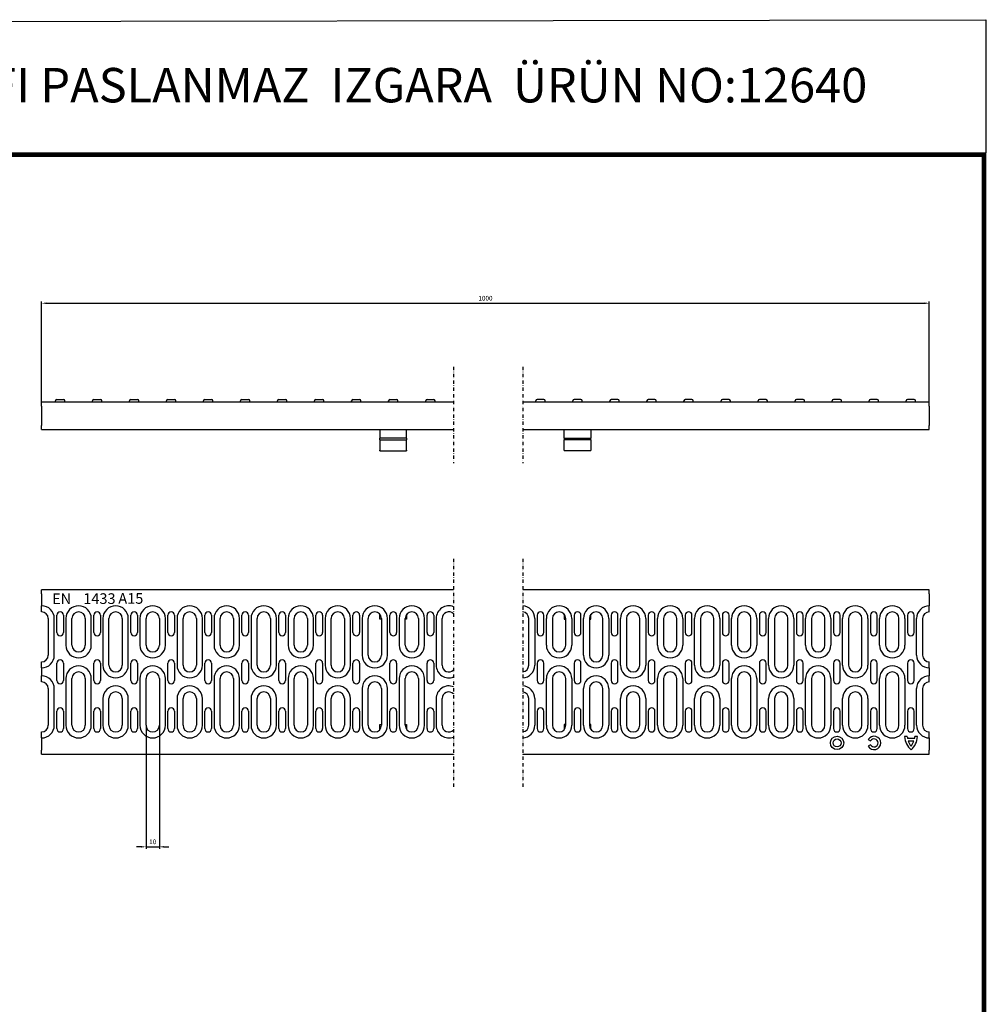
# Model space of a CAD drawing. Units: millimetres. Extents: x 2093 to 41810, y 8305 to 18105.
# Drawn here: x 22859 to 23584, y 17214 to 17951 of the extents above; entities that cross this region are included whole.
import ezdxf

# ---------------------------------------------------------------- set-up
doc = ezdxf.new("R2010")
doc.units = ezdxf.units.MM
doc.linetypes.add('AUSGEZOGEN', pattern=[0])
doc.linetypes.add('STRICHPUNKT', pattern=[1, 0.5, -0.25, 0, -0.25])
for name, color, linetype in [('AM_BOR', 7, 'Continuous'), ('BEMASS', 3, 'Continuous'), ('DUENN', 4, 'Continuous'), ('DUENN-18', 94, 'Continuous'), ('KOPF', 12, 'AUSGEZOGEN'), ('MITTE', 1, 'STRICHPUNKT'), ('SICHTBAR', 7, 'Continuous')]:
    doc.layers.add(name, color=color, linetype=linetype)
doc.styles.add('BEMSTIL', font='isocp3.shx', dxfattribs={"width": 0.8})
doc.styles.add('Logo', font='sanssb__.ttf', dxfattribs={"height": 5})
doc.styles.add('SLDTEXTSTYLE1', font='arial.ttf')
doc.dimstyles.new('BEMASS', dxfattribs={"dimtxt": 3.5, "dimasz": 3.5, "dimexe": 1.4, "dimexo": 0, "dimgap": 2, "dimtad": 1, "dimtxsty": 'BEMSTIL', "dimcen": 3, "dimclrd": 3, "dimclre": 3, "dimclrt": 3, "dimadec": 0, "dimazin": 0, "dimtfac": 0.875, "dimtmove": 2, "dimatfit": 3, "dimfxl": 1, "dimtolj": 1, "dimlwd": 25, "dimlwe": 25, "dimarcsym": 0})

# ---------------------------------------------------------------- blocks, each defined once
blk = doc.blocks.new('RA_A4_AM')
at = {"layer": 'KOPF', "const_width": 0.7}
blk.add_lwpolyline([(207.3, 3), (13, 3), (13, 44), (13, 296), (207.3, 296), (207.3, 44), (207.3, 3)], dxfattribs=at)
blk = doc.blocks.new('*D672')
at = {"layer": 'BEMASS', "color": 3, "lineweight": 25, "transparency": 16777216}
for p, q in [((22953.75, 17422.92), (22953.75, 17330.49)), ((22963.75, 17422.92), (22963.75, 17330.49)), ((22950.25, 17331.89), (22946.75, 17331.89)), ((22953.75, 17331.89), (22963.75, 17331.89)), ((22967.25, 17331.89), (22970.75, 17331.89))]:
    blk.add_line(p, q, dxfattribs=at)
at = {"layer": 'BEMASS', "color": 3, "transparency": 16777216}
for points in [[(22950.25, 17332.47), (22950.25, 17331.3), (22953.75, 17331.89)], [(22967.25, 17332.47), (22967.25, 17331.3), (22963.75, 17331.89)]]:
    blk.add_solid(points, dxfattribs=at)
at = {"layer": 'DEFPOINTS', "color": 0, "transparency": 16777216}
for p in [(22953.75, 17422.92), (22963.75, 17422.92), (22963.75, 17331.89)]:
    blk.add_point(p, dxfattribs=at)
at = {"layer": 'BEMASS', "color": 3, "transparency": 16777216, "insert": (22958.75, 17335.64), "char_height": 3.5, "attachment_point": 5, "style": 'BEMSTIL'}
blk.add_mtext('\\A1;10', dxfattribs=at)
blk = doc.blocks.new('*D669')
at = {"layer": 'DEFPOINTS', "color": 0, "transparency": 16777216}
for p in [(23540.87, 17739.08), (22875.5, 17664.9), (23540.87, 17664.9)]:
    blk.add_point(p, dxfattribs=at)
at = {"layer": 'SICHTBAR', "color": 3, "lineweight": 25, "transparency": 16777216}
for p, q in [((22875.5, 17664.9), (22875.5, 17740.48)), ((22879, 17739.08), (23537.37, 17739.08)), ((23540.87, 17664.9), (23540.87, 17740.48))]:
    blk.add_line(p, q, dxfattribs=at)
at = {"layer": 'SICHTBAR', "color": 3, "transparency": 16777216}
for points in [[(22879, 17739.66), (22879, 17738.5), (22875.5, 17739.08)], [(23537.37, 17739.66), (23537.37, 17738.5), (23540.87, 17739.08)]]:
    blk.add_solid(points, dxfattribs=at)
at = {"layer": 'SICHTBAR', "color": 3, "transparency": 16777216, "insert": (23208.18, 17742.83), "char_height": 3.5, "attachment_point": 5, "style": 'BEMSTIL'}
blk.add_mtext('\\A1;1000', dxfattribs=at)

msp = doc.modelspace()

# ---------------------------------------------------------------- linework, layer by layer
at = {"layer": 'AM_BOR'}
msp.add_lwpolyline([(22610.348, 17949.946), (23583.296, 17951.461), (23583.296, 17851.805), (22610.348, 17850.29)], close=True, dxfattribs=at)
at = {"layer": 'BEMASS'}
msp.add_line((22953.749, 17331.887), (22963.749, 17331.887), dxfattribs=at)
at = {"layer": 'DUENN'}
for p, q in [((23149.124, 17638.041), (23129.124, 17638.041)), ((23129.124, 17636.632), (23149.124, 17636.632)), ((23267.242, 17638.041), (23287.242, 17638.041)), ((23287.242, 17636.632), (23267.242, 17636.632)), ((22884.999, 17475.416), (22884.999, 17502.916)), ((22893.749, 17502.916), (22893.749, 17482.916)), ((22912.749, 17482.916), (22912.749, 17502.916)), ((22921.499, 17502.916), (22921.499, 17467.916)), ((22940.499, 17467.916), (22940.499, 17502.916)), ((22949.249, 17502.916), (22949.249, 17482.916)), ((22968.249, 17482.916), (22968.249, 17502.916)), ((22976.999, 17502.916), (22976.999, 17467.916)), ((22995.999, 17467.916), (22995.999, 17502.916)), ((23004.749, 17502.916), (23004.749, 17482.916)), ((23023.749, 17482.916), (23023.749, 17502.916)), ((23032.499, 17502.916), (23032.499, 17467.916)), ((23051.499, 17467.916), (23051.499, 17502.916)), ((23060.249, 17502.916), (23060.249, 17482.916)), ((23079.249, 17482.916), (23079.249, 17502.916)), ((23087.999, 17502.916), (23087.999, 17467.916)), ((23106.999, 17467.916), (23106.999, 17502.916)), ((23115.749, 17502.916), (23115.749, 17475.416)), ((23134.749, 17475.416), (23134.749, 17502.916)), ((23143.499, 17502.916), (23143.499, 17482.916)), ((23162.499, 17482.916), (23162.499, 17502.916)), ((23171.249, 17502.916), (23171.249, 17467.916)), ((23245.117, 17502.916), (23245.117, 17467.916)), ((23253.867, 17482.916), (23253.867, 17502.916)), ((23272.867, 17502.916), (23272.867, 17482.916)), ((23281.617, 17475.416), (23281.617, 17502.916)), ((23300.617, 17502.916), (23300.617, 17475.416)), ((23309.367, 17467.916), (23309.367, 17502.916)), ((23328.367, 17502.916), (23328.367, 17467.916)), ((23337.117, 17482.916), (23337.117, 17502.916)), ((23356.117, 17502.916), (23356.117, 17482.916)), ((23364.867, 17467.916), (23364.867, 17502.916)), ((23383.867, 17502.916), (23383.867, 17467.916)), ((23392.617, 17482.916), (23392.617, 17502.916)), ((23411.617, 17502.916), (23411.617, 17482.916)), ((23420.367, 17467.916), (23420.367, 17502.916)), ((23439.367, 17502.916), (23439.367, 17467.916)), ((23448.117, 17482.916), (23448.117, 17502.916)), ((23467.117, 17502.916), (23467.117, 17482.916)), ((23475.867, 17467.916), (23475.867, 17502.916)), ((23494.867, 17502.916), (23494.867, 17467.916)), ((23503.617, 17482.916), (23503.617, 17502.916)), ((23522.617, 17502.916), (23522.617, 17482.916)), ((23531.367, 17475.416), (23531.367, 17502.916)), ((22893.749, 17457.916), (22893.749, 17422.916)), ((22912.749, 17422.916), (22912.749, 17457.916)), ((22949.249, 17457.916), (22949.249, 17422.916)), ((22968.249, 17422.916), (22968.249, 17457.916)), ((23004.749, 17457.916), (23004.749, 17422.916)), ((23023.749, 17422.916), (23023.749, 17457.916)), ((23060.249, 17457.916), (23060.249, 17422.916)), ((23079.249, 17422.916), (23079.249, 17457.916)), ((23143.499, 17457.916), (23143.499, 17422.916)), ((23162.499, 17422.916), (23162.499, 17457.916)), ((23253.867, 17422.916), (23253.867, 17457.916)), ((23272.867, 17457.916), (23272.867, 17422.916)), ((23337.117, 17422.916), (23337.117, 17457.916)), ((23356.117, 17457.916), (23356.117, 17422.916)), ((23392.617, 17422.916), (23392.617, 17457.916)), ((23411.617, 17457.916), (23411.617, 17422.916)), ((23448.117, 17422.916), (23448.117, 17457.916)), ((23467.117, 17457.916), (23467.117, 17422.916)), ((23503.617, 17422.916), (23503.617, 17457.916)), ((23522.617, 17457.916), (23522.617, 17422.916)), ((22884.999, 17422.916), (22884.999, 17450.416)), ((23115.749, 17450.416), (23115.749, 17422.916)), ((23134.749, 17422.916), (23134.749, 17450.416)), ((23281.617, 17422.916), (23281.617, 17450.416)), ((23300.617, 17450.416), (23300.617, 17422.916)), ((23531.367, 17422.916), (23531.367, 17450.416)), ((22921.499, 17442.916), (22921.499, 17422.916)), ((22940.499, 17422.916), (22940.499, 17442.916)), ((22976.999, 17442.916), (22976.999, 17422.916)), ((22995.999, 17422.916), (22995.999, 17442.916)), ((23032.499, 17442.916), (23032.499, 17422.916)), ((23051.499, 17422.916), (23051.499, 17442.916)), ((23087.999, 17442.916), (23087.999, 17422.916)), ((23106.999, 17422.916), (23106.999, 17442.916)), ((23171.249, 17442.916), (23171.249, 17422.916)), ((23245.117, 17442.916), (23245.117, 17422.916)), ((23309.367, 17422.916), (23309.367, 17442.916)), ((23328.367, 17442.916), (23328.367, 17422.916)), ((23364.867, 17422.916), (23364.867, 17442.916)), ((23383.867, 17442.916), (23383.867, 17422.916)), ((23420.367, 17422.916), (23420.367, 17442.916)), ((23439.367, 17442.916), (23439.367, 17422.916)), ((23475.867, 17422.916), (23475.867, 17442.916)), ((23494.867, 17442.916), (23494.867, 17422.916))]:
    msp.add_line(p, q, dxfattribs=at)
for centre, start, end in [((22875.499, 17502.916), 0, 90), ((22903.249, 17502.916), 0, 180), ((22930.999, 17502.916), 0, 180), ((22958.749, 17502.916), 0, 180), ((22986.499, 17502.916), 0, 180), ((23014.249, 17502.916), 0, 180), ((23041.999, 17502.916), 0, 180), ((23069.749, 17502.916), 0, 180), ((23097.499, 17502.916), 0, 180), ((23125.249, 17502.916), 0, 180), ((23152.999, 17502.916), 0, 180), ((23180.749, 17502.916), 68.126069, 180), ((23235.617, 17502.916), 0, 86.887133), ((23263.367, 17502.916), 0, 180), ((23291.117, 17502.916), 0, 180), ((23318.867, 17502.916), 0, 180), ((23346.617, 17502.916), 0, 180), ((23374.367, 17502.916), 0, 180), ((23402.117, 17502.916), 0, 180), ((23429.867, 17502.916), 0, 180), ((23457.617, 17502.916), 0, 180), ((23485.367, 17502.916), 0, 180), ((23513.117, 17502.916), 0, 180), ((23540.867, 17502.916), 90, 180), ((22903.249, 17482.916), 180, 0), ((22958.749, 17482.916), 180, 0), ((23014.249, 17482.916), 180, 0), ((23069.749, 17482.916), 180, 0), ((23152.999, 17482.916), 180, 0), ((23263.367, 17482.916), 180, 0), ((23346.617, 17482.916), 180, 0), ((23402.117, 17482.916), 180, 0), ((23457.617, 17482.916), 180, 0), ((23513.117, 17482.916), 180, 0), ((22875.499, 17475.416), 270, 0), ((23125.249, 17475.416), 180, 0), ((23291.117, 17475.416), 180, 0), ((23540.867, 17475.416), 180, 270), ((22903.249, 17457.916), 0, 180), ((22930.999, 17467.916), 180, 0), ((22958.749, 17457.916), 0, 180), ((22986.499, 17467.916), 180, 0), ((23014.249, 17457.916), 0, 180), ((23041.999, 17467.916), 180, 0), ((23069.749, 17457.916), 0, 180), ((23097.499, 17467.916), 180, 0), ((23152.999, 17457.916), 0, 180), ((23180.749, 17467.916), 180, 291.873931), ((23235.617, 17467.916), 273.112867, 0), ((23263.367, 17457.916), 0, 180), ((23318.867, 17467.916), 180, 0), ((23346.617, 17457.916), 0, 180), ((23374.367, 17467.916), 180, 0), ((23402.117, 17457.916), 0, 180), ((23429.867, 17467.916), 180, 0), ((23457.617, 17457.916), 0, 180), ((23485.367, 17467.916), 180, 0), ((23513.117, 17457.916), 0, 180), ((22875.499, 17450.416), 0, 90), ((23125.249, 17450.416), 0, 180), ((23291.117, 17450.416), 0, 180), ((23540.867, 17450.416), 90, 180), ((22930.999, 17442.916), 0, 180), ((22986.499, 17442.916), 0, 180), ((23041.999, 17442.916), 0, 180), ((23097.499, 17442.916), 0, 180), ((23180.749, 17442.916), 68.126069, 180), ((23235.617, 17442.916), 0, 86.887133), ((23318.867, 17442.916), 0, 180), ((23374.367, 17442.916), 0, 180), ((23429.867, 17442.916), 0, 180), ((23485.367, 17442.916), 0, 180), ((22875.499, 17422.916), 270, 0), ((22903.249, 17422.916), 180, 0), ((22930.999, 17422.916), 180, 0), ((22958.749, 17422.916), 180, 0), ((22986.499, 17422.916), 180, 0), ((23014.249, 17422.916), 180, 0), ((23041.999, 17422.916), 180, 0), ((23069.749, 17422.916), 180, 0), ((23097.499, 17422.916), 180, 0), ((23125.249, 17422.916), 180, 0), ((23152.999, 17422.916), 180, 0), ((23180.749, 17422.916), 180, 291.873931), ((23235.617, 17422.916), 273.112867, 0), ((23263.367, 17422.916), 180, 0), ((23291.117, 17422.916), 180, 0), ((23318.867, 17422.916), 180, 0), ((23346.617, 17422.916), 180, 0), ((23374.367, 17422.916), 180, 0), ((23402.117, 17422.916), 180, 0), ((23429.867, 17422.916), 180, 0), ((23457.617, 17422.916), 180, 0), ((23485.367, 17422.916), 180, 0), ((23513.117, 17422.916), 180, 0), ((23540.867, 17422.916), 180, 270)]:
    msp.add_arc(centre, 9.5, start, end, dxfattribs=at)
at = {"layer": 'DUENN-18', "linetype": 'Continuous'}
for p, q in [((23524.379, 17414.436), (23522.375, 17414.436)), ((23532.015, 17414.436), (23530.011, 17414.436)), ((23496.838, 17408.222), (23495.1, 17407.232)), ((23495.129, 17412.232), (23496.856, 17411.222)), ((23529.818, 17412.936), (23524.571, 17412.936)), ((23529.264, 17410.936), (23525.126, 17410.936))]:
    msp.add_line(p, q, dxfattribs=at)
for radius in [5, 3]:
    msp.add_circle((23471.695, 17409.707), radius, dxfattribs=at)
for centre, radius, start, end in [((23499.445, 17409.707), 5, 209.670132, 149.670132), ((23536.911, 17415.281), 14.56, 183.324094, 228.140778), ((23536.911, 17415.281), 12.56, 183.854143, 190.756846), ((23517.479, 17415.281), 14.56, 311.859222, 356.675906), ((23517.479, 17415.281), 12.56, 349.243154, 356.145857), ((23499.445, 17409.707), 3, 209.670132, 149.670132), ((23536.911, 17415.281), 12.56, 200.235176, 219.325415), ((23517.479, 17415.281), 12.56, 320.674585, 339.764824)]:
    msp.add_arc(centre, radius, start, end, dxfattribs=at)
at = {"layer": 'MITTE', "ltscale": 5}
for p, q in [((23184.288, 17691.343), (23184.288, 17619.268)), ((23236.133, 17691.343), (23236.133, 17619.268)), ((23184.288, 17547.551), (23184.288, 17376.495)), ((23236.133, 17547.551), (23236.133, 17376.495))]:
    msp.add_line(p, q, dxfattribs=at)
at = {"layer": 'SICHTBAR'}
for p, q in [((22875.499, 17661.898), (22875.499, 17664.898)), ((23184.288, 17664.898), (22875.499, 17664.898)), ((22885.874, 17664.898), (22885.874, 17665.898)), ((22886.874, 17666.898), (22891.874, 17666.898)), ((22892.874, 17664.898), (22892.874, 17665.898)), ((22913.624, 17664.898), (22913.624, 17665.898)), ((22914.624, 17666.898), (22919.624, 17666.898)), ((22920.624, 17664.898), (22920.624, 17665.898)), ((22941.374, 17664.898), (22941.374, 17665.898)), ((22942.374, 17666.898), (22947.374, 17666.898)), ((22948.374, 17664.898), (22948.374, 17665.898)), ((22969.124, 17664.898), (22969.124, 17665.898)), ((22970.124, 17666.898), (22975.124, 17666.898)), ((22976.124, 17664.898), (22976.124, 17665.898)), ((22996.874, 17664.898), (22996.874, 17665.898)), ((22997.874, 17666.898), (23002.874, 17666.898)), ((23003.874, 17664.898), (23003.874, 17665.898)), ((23024.624, 17664.898), (23024.624, 17665.898)), ((23025.624, 17666.898), (23030.624, 17666.898)), ((23031.624, 17664.898), (23031.624, 17665.898)), ((23052.374, 17664.898), (23052.374, 17665.898)), ((23053.374, 17666.898), (23058.374, 17666.898)), ((23059.374, 17664.898), (23059.374, 17665.898)), ((23080.124, 17664.898), (23080.124, 17665.898)), ((23081.124, 17666.898), (23086.124, 17666.898)), ((23087.124, 17664.898), (23087.124, 17665.898)), ((23107.874, 17664.898), (23107.874, 17665.898)), ((23108.874, 17666.898), (23113.874, 17666.898)), ((23114.874, 17664.898), (23114.874, 17665.898)), ((23135.624, 17664.898), (23135.624, 17665.898)), ((23136.624, 17666.898), (23141.624, 17666.898)), ((23142.624, 17664.898), (23142.624, 17665.898)), ((23163.374, 17664.898), (23163.374, 17665.898)), ((23164.374, 17666.898), (23169.374, 17666.898)), ((23170.374, 17664.898), (23170.374, 17665.898)), ((23540.867, 17664.898), (23236.133, 17664.898)), ((23245.992, 17664.898), (23245.992, 17665.898)), ((23251.992, 17666.898), (23246.992, 17666.898)), ((23252.992, 17664.898), (23252.992, 17665.898)), ((23273.742, 17664.898), (23273.742, 17665.898)), ((23279.742, 17666.898), (23274.742, 17666.898)), ((23280.742, 17664.898), (23280.742, 17665.898)), ((23301.492, 17664.898), (23301.492, 17665.898)), ((23307.492, 17666.898), (23302.492, 17666.898)), ((23308.492, 17664.898), (23308.492, 17665.898)), ((23329.242, 17664.898), (23329.242, 17665.898)), ((23335.242, 17666.898), (23330.242, 17666.898)), ((23336.242, 17664.898), (23336.242, 17665.898)), ((23356.992, 17664.898), (23356.992, 17665.898)), ((23362.992, 17666.898), (23357.992, 17666.898)), ((23363.992, 17664.898), (23363.992, 17665.898)), ((23384.742, 17664.898), (23384.742, 17665.898)), ((23390.742, 17666.898), (23385.742, 17666.898)), ((23391.742, 17664.898), (23391.742, 17665.898)), ((23412.492, 17664.898), (23412.492, 17665.898)), ((23418.492, 17666.898), (23413.492, 17666.898)), ((23419.492, 17664.898), (23419.492, 17665.898)), ((23440.242, 17664.898), (23440.242, 17665.898)), ((23446.242, 17666.898), (23441.242, 17666.898)), ((23447.242, 17664.898), (23447.242, 17665.898)), ((23467.992, 17664.898), (23467.992, 17665.898)), ((23473.992, 17666.898), (23468.992, 17666.898)), ((23474.992, 17664.898), (23474.992, 17665.898)), ((23495.742, 17664.898), (23495.742, 17665.898)), ((23501.742, 17666.898), (23496.742, 17666.898)), ((23502.742, 17664.898), (23502.742, 17665.898)), ((23523.492, 17664.898), (23523.492, 17665.898)), ((23529.492, 17666.898), (23524.492, 17666.898)), ((23530.492, 17664.898), (23530.492, 17665.898)), ((23540.867, 17661.898), (23540.867, 17664.898)), ((22875.499, 17661.898), (22875.499, 17647.398)), ((23540.867, 17661.898), (23540.867, 17647.398)), ((22875.499, 17644.398), (22875.499, 17647.398)), ((22875.499, 17644.398), (23184.288, 17644.398)), ((23129.124, 17644.398), (23129.124, 17638.041)), ((23149.124, 17638.041), (23149.124, 17644.398)), ((23236.133, 17644.398), (23540.867, 17644.398)), ((23267.242, 17638.041), (23267.242, 17644.398)), ((23287.242, 17644.398), (23287.242, 17638.041)), ((23540.867, 17644.398), (23540.867, 17647.398)), ((23129.124, 17636.632), (23129.124, 17638.041)), ((23129.124, 17636.632), (23129.124, 17628.934)), ((23149.124, 17638.041), (23149.124, 17636.632)), ((23149.124, 17628.934), (23149.124, 17636.632)), ((23267.242, 17638.041), (23267.242, 17636.632)), ((23267.242, 17628.934), (23267.242, 17636.632)), ((23287.242, 17636.632), (23287.242, 17638.041)), ((23287.242, 17636.632), (23287.242, 17628.934)), ((23129.124, 17628.398), (23129.124, 17628.934)), ((23129.124, 17628.398), (23149.124, 17628.398)), ((23149.124, 17628.934), (23149.124, 17628.398)), ((23267.242, 17628.934), (23267.242, 17628.398)), ((23287.242, 17628.398), (23267.242, 17628.398)), ((23287.242, 17628.398), (23287.242, 17628.934)), ((22875.499, 17521.416), (22875.499, 17524.416)), ((23184.288, 17524.416), (22875.499, 17524.416)), ((23540.867, 17524.416), (23236.133, 17524.416)), ((23540.867, 17521.416), (23540.867, 17524.416)), ((22875.499, 17521.416), (22875.499, 17512.416)), ((23540.867, 17521.416), (23540.867, 17512.416)), ((22875.499, 17507.916), (22875.499, 17512.416)), ((23540.867, 17507.916), (23540.867, 17512.416)), ((22880.499, 17502.916), (22880.499, 17475.416)), ((22886.874, 17492.416), (22886.874, 17505.416)), ((22891.874, 17505.416), (22891.874, 17492.416)), ((22898.249, 17482.916), (22898.249, 17502.916)), ((22908.249, 17502.916), (22908.249, 17482.916)), ((22914.624, 17492.416), (22914.624, 17505.416)), ((22919.624, 17505.416), (22919.624, 17492.416)), ((22925.999, 17467.916), (22925.999, 17502.916)), ((22935.999, 17502.916), (22935.999, 17467.916)), ((22942.374, 17492.416), (22942.374, 17505.416)), ((22947.374, 17505.416), (22947.374, 17492.416)), ((22953.749, 17482.916), (22953.749, 17502.916)), ((22963.749, 17502.916), (22963.749, 17482.916)), ((22970.124, 17492.416), (22970.124, 17505.416)), ((22975.124, 17505.416), (22975.124, 17492.416)), ((22981.499, 17467.916), (22981.499, 17502.916)), ((22991.499, 17502.916), (22991.499, 17467.916)), ((22997.874, 17492.416), (22997.874, 17505.416)), ((23002.874, 17505.416), (23002.874, 17492.416)), ((23009.249, 17482.916), (23009.249, 17502.916)), ((23019.249, 17502.916), (23019.249, 17482.916)), ((23025.624, 17492.416), (23025.624, 17505.416)), ((23030.624, 17505.416), (23030.624, 17492.416)), ((23036.999, 17467.916), (23036.999, 17502.916)), ((23046.999, 17502.916), (23046.999, 17467.916)), ((23053.374, 17492.416), (23053.374, 17505.416)), ((23058.374, 17505.416), (23058.374, 17492.416)), ((23064.749, 17482.916), (23064.749, 17502.916)), ((23074.749, 17502.916), (23074.749, 17482.916)), ((23081.124, 17492.416), (23081.124, 17505.416)), ((23086.124, 17505.416), (23086.124, 17492.416)), ((23092.499, 17467.916), (23092.499, 17502.916)), ((23102.499, 17502.916), (23102.499, 17467.916)), ((23108.874, 17492.416), (23108.874, 17505.416)), ((23113.874, 17505.416), (23113.874, 17492.416)), ((23120.249, 17475.416), (23120.249, 17502.916)), ((23129.124, 17502.416), (23129.124, 17506.076)), ((23130.249, 17502.416), (23129.124, 17502.416)), ((23130.249, 17502.916), (23130.249, 17475.416)), ((23136.624, 17492.416), (23136.624, 17505.416)), ((23141.624, 17505.416), (23141.624, 17492.416)), ((23147.999, 17482.916), (23147.999, 17502.916)), ((23149.124, 17502.416), (23147.999, 17502.416)), ((23149.124, 17506.076), (23149.124, 17502.416)), ((23157.999, 17502.916), (23157.999, 17482.916)), ((23164.374, 17492.416), (23164.374, 17505.416)), ((23169.374, 17505.416), (23169.374, 17492.416)), ((23175.749, 17467.916), (23175.749, 17502.916)), ((23240.617, 17467.916), (23240.617, 17502.916)), ((23246.992, 17505.416), (23246.992, 17492.416)), ((23251.992, 17492.416), (23251.992, 17505.416)), ((23258.367, 17502.916), (23258.367, 17482.916)), ((23267.242, 17506.076), (23267.242, 17502.416)), ((23267.242, 17502.416), (23268.367, 17502.416)), ((23268.367, 17482.916), (23268.367, 17502.916)), ((23274.742, 17505.416), (23274.742, 17492.416)), ((23279.742, 17492.416), (23279.742, 17505.416)), ((23286.117, 17502.916), (23286.117, 17475.416)), ((23286.117, 17502.416), (23287.242, 17502.416)), ((23287.242, 17502.416), (23287.242, 17506.076)), ((23296.117, 17475.416), (23296.117, 17502.916)), ((23302.492, 17505.416), (23302.492, 17492.416)), ((23307.492, 17492.416), (23307.492, 17505.416)), ((23313.867, 17502.916), (23313.867, 17467.916)), ((23323.867, 17467.916), (23323.867, 17502.916)), ((23330.242, 17505.416), (23330.242, 17492.416)), ((23335.242, 17492.416), (23335.242, 17505.416)), ((23341.617, 17502.916), (23341.617, 17482.916)), ((23351.617, 17482.916), (23351.617, 17502.916)), ((23357.992, 17505.416), (23357.992, 17492.416)), ((23362.992, 17492.416), (23362.992, 17505.416)), ((23369.367, 17502.916), (23369.367, 17467.916)), ((23379.367, 17467.916), (23379.367, 17502.916)), ((23385.742, 17505.416), (23385.742, 17492.416)), ((23390.742, 17492.416), (23390.742, 17505.416)), ((23397.117, 17502.916), (23397.117, 17482.916)), ((23407.117, 17482.916), (23407.117, 17502.916)), ((23413.492, 17505.416), (23413.492, 17492.416)), ((23418.492, 17492.416), (23418.492, 17505.416)), ((23424.867, 17502.916), (23424.867, 17467.916)), ((23434.867, 17467.916), (23434.867, 17502.916)), ((23441.242, 17505.416), (23441.242, 17492.416)), ((23446.242, 17492.416), (23446.242, 17505.416)), ((23452.617, 17502.916), (23452.617, 17482.916)), ((23462.617, 17482.916), (23462.617, 17502.916)), ((23468.992, 17505.416), (23468.992, 17492.416)), ((23473.992, 17492.416), (23473.992, 17505.416)), ((23480.367, 17502.916), (23480.367, 17467.916)), ((23490.367, 17467.916), (23490.367, 17502.916)), ((23496.742, 17505.416), (23496.742, 17492.416)), ((23501.742, 17492.416), (23501.742, 17505.416)), ((23508.117, 17502.916), (23508.117, 17482.916)), ((23518.117, 17482.916), (23518.117, 17502.916)), ((23524.492, 17505.416), (23524.492, 17492.416)), ((23529.492, 17492.416), (23529.492, 17505.416)), ((23535.867, 17502.916), (23535.867, 17475.416)), ((22875.499, 17465.916), (22875.499, 17470.416)), ((22875.499, 17465.916), (22875.499, 17459.916)), ((22886.874, 17456.416), (22886.874, 17469.416)), ((22891.874, 17469.416), (22891.874, 17456.416)), ((22914.624, 17456.416), (22914.624, 17469.416)), ((22919.624, 17469.416), (22919.624, 17456.416)), ((22942.374, 17456.416), (22942.374, 17469.416)), ((22947.374, 17469.416), (22947.374, 17456.416)), ((22970.124, 17456.416), (22970.124, 17469.416)), ((22975.124, 17469.416), (22975.124, 17456.416)), ((22997.874, 17456.416), (22997.874, 17469.416)), ((23002.874, 17469.416), (23002.874, 17456.416)), ((23025.624, 17456.416), (23025.624, 17469.416)), ((23030.624, 17469.416), (23030.624, 17456.416)), ((23053.374, 17456.416), (23053.374, 17469.416)), ((23058.374, 17469.416), (23058.374, 17456.416)), ((23081.124, 17456.416), (23081.124, 17469.416)), ((23086.124, 17469.416), (23086.124, 17456.416)), ((23108.874, 17456.416), (23108.874, 17469.416)), ((23113.874, 17469.416), (23113.874, 17456.416)), ((23136.624, 17456.416), (23136.624, 17469.416)), ((23141.624, 17469.416), (23141.624, 17456.416)), ((23164.374, 17456.416), (23164.374, 17469.416)), ((23169.374, 17469.416), (23169.374, 17456.416)), ((23246.992, 17469.416), (23246.992, 17456.416)), ((23251.992, 17456.416), (23251.992, 17469.416)), ((23274.742, 17469.416), (23274.742, 17456.416)), ((23279.742, 17456.416), (23279.742, 17469.416)), ((23302.492, 17469.416), (23302.492, 17456.416)), ((23307.492, 17456.416), (23307.492, 17469.416)), ((23330.242, 17469.416), (23330.242, 17456.416)), ((23335.242, 17456.416), (23335.242, 17469.416)), ((23357.992, 17469.416), (23357.992, 17456.416)), ((23362.992, 17456.416), (23362.992, 17469.416)), ((23385.742, 17469.416), (23385.742, 17456.416)), ((23390.742, 17456.416), (23390.742, 17469.416)), ((23413.492, 17469.416), (23413.492, 17456.416)), ((23418.492, 17456.416), (23418.492, 17469.416)), ((23441.242, 17469.416), (23441.242, 17456.416)), ((23446.242, 17456.416), (23446.242, 17469.416)), ((23468.992, 17469.416), (23468.992, 17456.416)), ((23473.992, 17456.416), (23473.992, 17469.416)), ((23496.742, 17469.416), (23496.742, 17456.416)), ((23501.742, 17456.416), (23501.742, 17469.416)), ((23524.492, 17469.416), (23524.492, 17456.416)), ((23529.492, 17456.416), (23529.492, 17469.416)), ((23540.867, 17465.916), (23540.867, 17470.416)), ((23540.867, 17465.916), (23540.867, 17459.916)), ((22875.499, 17455.416), (22875.499, 17459.916)), ((22898.249, 17422.916), (22898.249, 17457.916)), ((22908.249, 17457.916), (22908.249, 17422.916)), ((22953.749, 17422.916), (22953.749, 17457.916)), ((22963.749, 17457.916), (22963.749, 17422.916)), ((23009.249, 17422.916), (23009.249, 17457.916)), ((23019.249, 17457.916), (23019.249, 17422.916)), ((23064.749, 17422.916), (23064.749, 17457.916)), ((23074.749, 17457.916), (23074.749, 17422.916)), ((23147.999, 17422.916), (23147.999, 17457.916)), ((23157.999, 17457.916), (23157.999, 17422.916)), ((23258.367, 17457.916), (23258.367, 17422.916)), ((23268.367, 17422.916), (23268.367, 17457.916)), ((23341.617, 17457.916), (23341.617, 17422.916)), ((23351.617, 17422.916), (23351.617, 17457.916)), ((23397.117, 17457.916), (23397.117, 17422.916)), ((23407.117, 17422.916), (23407.117, 17457.916)), ((23452.617, 17457.916), (23452.617, 17422.916)), ((23462.617, 17422.916), (23462.617, 17457.916)), ((23508.117, 17457.916), (23508.117, 17422.916)), ((23518.117, 17422.916), (23518.117, 17457.916)), ((23540.867, 17455.416), (23540.867, 17459.916)), ((22880.499, 17450.416), (22880.499, 17422.916)), ((23120.249, 17422.916), (23120.249, 17450.416)), ((23130.249, 17450.416), (23130.249, 17422.916)), ((23286.117, 17450.416), (23286.117, 17422.916)), ((23296.117, 17422.916), (23296.117, 17450.416)), ((23535.867, 17450.416), (23535.867, 17422.916)), ((22925.999, 17422.916), (22925.999, 17442.916)), ((22935.999, 17442.916), (22935.999, 17422.916)), ((22981.499, 17422.916), (22981.499, 17442.916)), ((22991.499, 17442.916), (22991.499, 17422.916)), ((23036.999, 17422.916), (23036.999, 17442.916)), ((23046.999, 17442.916), (23046.999, 17422.916)), ((23092.499, 17422.916), (23092.499, 17442.916)), ((23102.499, 17442.916), (23102.499, 17422.916)), ((23175.749, 17422.916), (23175.749, 17442.916)), ((23240.617, 17422.916), (23240.617, 17442.916)), ((23313.867, 17442.916), (23313.867, 17422.916)), ((23323.867, 17422.916), (23323.867, 17442.916)), ((23369.367, 17442.916), (23369.367, 17422.916)), ((23379.367, 17422.916), (23379.367, 17442.916)), ((23424.867, 17442.916), (23424.867, 17422.916)), ((23434.867, 17422.916), (23434.867, 17442.916)), ((23480.367, 17442.916), (23480.367, 17422.916)), ((23490.367, 17422.916), (23490.367, 17442.916)), ((22886.874, 17420.416), (22886.874, 17433.416)), ((22891.874, 17433.416), (22891.874, 17420.416)), ((22914.624, 17420.416), (22914.624, 17433.416)), ((22919.624, 17433.416), (22919.624, 17420.416)), ((22942.374, 17420.416), (22942.374, 17433.416)), ((22947.374, 17433.416), (22947.374, 17420.416)), ((22970.124, 17420.416), (22970.124, 17433.416)), ((22975.124, 17433.416), (22975.124, 17420.416)), ((22997.874, 17420.416), (22997.874, 17433.416)), ((23002.874, 17433.416), (23002.874, 17420.416)), ((23025.624, 17420.416), (23025.624, 17433.416)), ((23030.624, 17433.416), (23030.624, 17420.416)), ((23053.374, 17420.416), (23053.374, 17433.416)), ((23058.374, 17433.416), (23058.374, 17420.416)), ((23081.124, 17420.416), (23081.124, 17433.416)), ((23086.124, 17433.416), (23086.124, 17420.416)), ((23108.874, 17420.416), (23108.874, 17433.416)), ((23113.874, 17433.416), (23113.874, 17420.416)), ((23136.624, 17420.416), (23136.624, 17433.416)), ((23141.624, 17433.416), (23141.624, 17420.416)), ((23164.374, 17420.416), (23164.374, 17433.416)), ((23169.374, 17433.416), (23169.374, 17420.416)), ((23246.992, 17433.416), (23246.992, 17420.416)), ((23251.992, 17420.416), (23251.992, 17433.416)), ((23274.742, 17433.416), (23274.742, 17420.416)), ((23279.742, 17420.416), (23279.742, 17433.416)), ((23302.492, 17433.416), (23302.492, 17420.416)), ((23307.492, 17420.416), (23307.492, 17433.416)), ((23330.242, 17433.416), (23330.242, 17420.416)), ((23335.242, 17420.416), (23335.242, 17433.416)), ((23357.992, 17433.416), (23357.992, 17420.416)), ((23362.992, 17420.416), (23362.992, 17433.416)), ((23385.742, 17433.416), (23385.742, 17420.416)), ((23390.742, 17420.416), (23390.742, 17433.416)), ((23413.492, 17433.416), (23413.492, 17420.416)), ((23418.492, 17420.416), (23418.492, 17433.416)), ((23441.242, 17433.416), (23441.242, 17420.416)), ((23446.242, 17420.416), (23446.242, 17433.416)), ((23468.992, 17433.416), (23468.992, 17420.416)), ((23473.992, 17420.416), (23473.992, 17433.416)), ((23496.742, 17433.416), (23496.742, 17420.416)), ((23501.742, 17420.416), (23501.742, 17433.416)), ((23524.492, 17433.416), (23524.492, 17420.416)), ((23529.492, 17420.416), (23529.492, 17433.416)), ((23129.124, 17419.756), (23129.124, 17423.416)), ((23129.124, 17423.416), (23130.249, 17423.416)), ((23147.999, 17423.416), (23149.124, 17423.416)), ((23149.124, 17423.416), (23149.124, 17419.756)), ((23267.242, 17423.416), (23267.242, 17419.756)), ((23268.367, 17423.416), (23267.242, 17423.416)), ((23287.242, 17423.416), (23286.117, 17423.416)), ((23287.242, 17419.756), (23287.242, 17423.416)), ((22875.499, 17413.416), (22875.499, 17417.916)), ((22875.499, 17413.416), (22875.499, 17404.416)), ((23540.867, 17413.416), (23540.867, 17417.916)), ((23540.867, 17413.416), (23540.867, 17404.416)), ((22875.499, 17401.416), (22875.499, 17404.416)), ((22875.499, 17401.416), (23184.288, 17401.416)), ((23236.133, 17401.416), (23540.867, 17401.416)), ((23540.867, 17401.416), (23540.867, 17404.416))]:
    msp.add_line(p, q, dxfattribs=at)
for centre, radius, start, end in [((22886.874, 17665.898), 1, 90, 180), ((22891.874, 17665.898), 1, 0, 90), ((22914.624, 17665.898), 1, 90, 180), ((22919.624, 17665.898), 1, 0, 90), ((22942.374, 17665.898), 1, 90, 180), ((22947.374, 17665.898), 1, 0, 90), ((22970.124, 17665.898), 1, 90, 180), ((22975.124, 17665.898), 1, 0, 90), ((22997.874, 17665.898), 1, 90, 180), ((23002.874, 17665.898), 1, 0, 90), ((23025.624, 17665.898), 1, 90, 180), ((23030.624, 17665.898), 1, 0, 90), ((23053.374, 17665.898), 1, 90, 180), ((23058.374, 17665.898), 1, 0, 90), ((23081.124, 17665.898), 1, 90, 180), ((23086.124, 17665.898), 1, 0, 90), ((23108.874, 17665.898), 1, 90, 180), ((23113.874, 17665.898), 1, 0, 90), ((23136.624, 17665.898), 1, 90, 180), ((23141.624, 17665.898), 1, 0, 90), ((23164.374, 17665.898), 1, 90, 180), ((23169.374, 17665.898), 1, 0, 90), ((23246.992, 17665.898), 1, 90, 180), ((23251.992, 17665.898), 1, 0, 90), ((23274.742, 17665.898), 1, 90, 180), ((23279.742, 17665.898), 1, 0, 90), ((23302.492, 17665.898), 1, 90, 180), ((23307.492, 17665.898), 1, 0, 90), ((23330.242, 17665.898), 1, 90, 180), ((23335.242, 17665.898), 1, 0, 90), ((23357.992, 17665.898), 1, 90, 180), ((23362.992, 17665.898), 1, 0, 90), ((23385.742, 17665.898), 1, 90, 180), ((23390.742, 17665.898), 1, 0, 90), ((23413.492, 17665.898), 1, 90, 180), ((23418.492, 17665.898), 1, 0, 90), ((23441.242, 17665.898), 1, 90, 180), ((23446.242, 17665.898), 1, 0, 90), ((23468.992, 17665.898), 1, 90, 180), ((23473.992, 17665.898), 1, 0, 90), ((23496.742, 17665.898), 1, 90, 180), ((23501.742, 17665.898), 1, 0, 90), ((23524.492, 17665.898), 1, 90, 180), ((23529.492, 17665.898), 1, 0, 90), ((22875.499, 17502.916), 5, 0, 90), ((22889.374, 17505.416), 2.5, 0, 180), ((22903.249, 17502.916), 5, 0, 180), ((22917.124, 17505.416), 2.5, 0, 180), ((22930.999, 17502.916), 5, 0, 180), ((22944.874, 17505.416), 2.5, 0, 180), ((22958.749, 17502.916), 5, 0, 180), ((22972.624, 17505.416), 2.5, 0, 180), ((22986.499, 17502.916), 5, 0, 180), ((23000.374, 17505.416), 2.5, 0, 180), ((23014.249, 17502.916), 5, 0, 180), ((23028.124, 17505.416), 2.5, 0, 180), ((23041.999, 17502.916), 5, 0, 180), ((23055.874, 17505.416), 2.5, 0, 180), ((23069.749, 17502.916), 5, 0, 180), ((23083.624, 17505.416), 2.5, 0, 180), ((23097.499, 17502.916), 5, 0, 180), ((23111.374, 17505.416), 2.5, 0, 180), ((23125.249, 17502.916), 5, 0, 180), ((23139.124, 17505.416), 2.5, 0, 180), ((23152.999, 17502.916), 5, 0, 180), ((23166.874, 17505.416), 2.5, 0, 180), ((23180.749, 17502.916), 5, 44.937749, 180), ((23235.617, 17502.916), 5, 0, 84.077922), ((23249.492, 17505.416), 2.5, 0, 180), ((23263.367, 17502.916), 5, 0, 180), ((23277.242, 17505.416), 2.5, 0, 180), ((23291.117, 17502.916), 5, 0, 180), ((23304.992, 17505.416), 2.5, 0, 180), ((23318.867, 17502.916), 5, 0, 180), ((23332.742, 17505.416), 2.5, 0, 180), ((23346.617, 17502.916), 5, 0, 180), ((23360.492, 17505.416), 2.5, 0, 180), ((23374.367, 17502.916), 5, 0, 180), ((23388.242, 17505.416), 2.5, 0, 180), ((23402.117, 17502.916), 5, 0, 180), ((23415.992, 17505.416), 2.5, 0, 180), ((23429.867, 17502.916), 5, 0, 180), ((23443.742, 17505.416), 2.5, 0, 180), ((23457.617, 17502.916), 5, 0, 180), ((23471.492, 17505.416), 2.5, 0, 180), ((23485.367, 17502.916), 5, 0, 180), ((23499.242, 17505.416), 2.5, 0, 180), ((23513.117, 17502.916), 5, 0, 180), ((23526.992, 17505.416), 2.5, 0, 180), ((23540.867, 17502.916), 5, 90, 180), ((22889.374, 17492.416), 2.5, 180, 0), ((22917.124, 17492.416), 2.5, 180, 0), ((22944.874, 17492.416), 2.5, 180, 0), ((22972.624, 17492.416), 2.5, 180, 0), ((23000.374, 17492.416), 2.5, 180, 0), ((23028.124, 17492.416), 2.5, 180, 0), ((23055.874, 17492.416), 2.5, 180, 0), ((23083.624, 17492.416), 2.5, 180, 0), ((23111.374, 17492.416), 2.5, 180, 0), ((23139.124, 17492.416), 2.5, 180, 0), ((23166.874, 17492.416), 2.5, 180, 0), ((23249.492, 17492.416), 2.5, 180, 0), ((23277.242, 17492.416), 2.5, 180, 0), ((23304.992, 17492.416), 2.5, 180, 0), ((23332.742, 17492.416), 2.5, 180, 0), ((23360.492, 17492.416), 2.5, 180, 0), ((23388.242, 17492.416), 2.5, 180, 0), ((23415.992, 17492.416), 2.5, 180, 0), ((23443.742, 17492.416), 2.5, 180, 0), ((23471.492, 17492.416), 2.5, 180, 0), ((23499.242, 17492.416), 2.5, 180, 0), ((23526.992, 17492.416), 2.5, 180, 0), ((22903.249, 17482.916), 5, 180, 0), ((22958.749, 17482.916), 5, 180, 0), ((23014.249, 17482.916), 5, 180, 0), ((23069.749, 17482.916), 5, 180, 0), ((23152.999, 17482.916), 5, 180, 0), ((23263.367, 17482.916), 5, 180, 0), ((23346.617, 17482.916), 5, 180, 0), ((23402.117, 17482.916), 5, 180, 0), ((23457.617, 17482.916), 5, 180, 0), ((23513.117, 17482.916), 5, 180, 0), ((22875.499, 17475.416), 5, 270, 0), ((23125.249, 17475.416), 5, 180, 0), ((23291.117, 17475.416), 5, 180, 0), ((23540.867, 17475.416), 5, 180, 270), ((22889.374, 17469.416), 2.5, 0, 180), ((22917.124, 17469.416), 2.5, 0, 180), ((22930.999, 17467.916), 5, 180, 0), ((22944.874, 17469.416), 2.5, 0, 180), ((22972.624, 17469.416), 2.5, 0, 180), ((22986.499, 17467.916), 5, 180, 0), ((23000.374, 17469.416), 2.5, 0, 180), ((23028.124, 17469.416), 2.5, 0, 180), ((23041.999, 17467.916), 5, 180, 0), ((23055.874, 17469.416), 2.5, 0, 180), ((23083.624, 17469.416), 2.5, 0, 180), ((23097.499, 17467.916), 5, 180, 0), ((23111.374, 17469.416), 2.5, 0, 180), ((23139.124, 17469.416), 2.5, 0, 180), ((23166.874, 17469.416), 2.5, 0, 180), ((23180.749, 17467.916), 5, 180, 315.062251), ((23235.617, 17467.916), 5, 275.922078, 0), ((23249.492, 17469.416), 2.5, 0, 180), ((23277.242, 17469.416), 2.5, 0, 180), ((23304.992, 17469.416), 2.5, 0, 180), ((23318.867, 17467.916), 5, 180, 0), ((23332.742, 17469.416), 2.5, 0, 180), ((23360.492, 17469.416), 2.5, 0, 180), ((23374.367, 17467.916), 5, 180, 0), ((23388.242, 17469.416), 2.5, 0, 180), ((23415.992, 17469.416), 2.5, 0, 180), ((23429.867, 17467.916), 5, 180, 0), ((23443.742, 17469.416), 2.5, 0, 180), ((23471.492, 17469.416), 2.5, 0, 180), ((23485.367, 17467.916), 5, 180, 0), ((23499.242, 17469.416), 2.5, 0, 180), ((23526.992, 17469.416), 2.5, 0, 180), ((22903.249, 17457.916), 5, 0, 180), ((22958.749, 17457.916), 5, 0, 180), ((23014.249, 17457.916), 5, 0, 180), ((23069.749, 17457.916), 5, 0, 180), ((23152.999, 17457.916), 5, 0, 180), ((23263.367, 17457.916), 5, 0, 180), ((23346.617, 17457.916), 5, 0, 180), ((23402.117, 17457.916), 5, 0, 180), ((23457.617, 17457.916), 5, 0, 180), ((23513.117, 17457.916), 5, 0, 180), ((22875.499, 17450.416), 5, 0, 90), ((22889.374, 17456.416), 2.5, 180, 0), ((22917.124, 17456.416), 2.5, 180, 0), ((22944.874, 17456.416), 2.5, 180, 0), ((22972.624, 17456.416), 2.5, 180, 0), ((23000.374, 17456.416), 2.5, 180, 0), ((23028.124, 17456.416), 2.5, 180, 0), ((23055.874, 17456.416), 2.5, 180, 0), ((23083.624, 17456.416), 2.5, 180, 0), ((23111.374, 17456.416), 2.5, 180, 0), ((23125.249, 17450.416), 5, 0, 180), ((23139.124, 17456.416), 2.5, 180, 0), ((23166.874, 17456.416), 2.5, 180, 0), ((23249.492, 17456.416), 2.5, 180, 0), ((23277.242, 17456.416), 2.5, 180, 0), ((23291.117, 17450.416), 5, 0, 180), ((23304.992, 17456.416), 2.5, 180, 0), ((23332.742, 17456.416), 2.5, 180, 0), ((23360.492, 17456.416), 2.5, 180, 0), ((23388.242, 17456.416), 2.5, 180, 0), ((23415.992, 17456.416), 2.5, 180, 0), ((23443.742, 17456.416), 2.5, 180, 0), ((23471.492, 17456.416), 2.5, 180, 0), ((23499.242, 17456.416), 2.5, 180, 0), ((23526.992, 17456.416), 2.5, 180, 0), ((23540.867, 17450.416), 5, 90, 180), ((22930.999, 17442.916), 5, 0, 180), ((22986.499, 17442.916), 5, 0, 180), ((23041.999, 17442.916), 5, 0, 180), ((23097.499, 17442.916), 5, 0, 180), ((23180.749, 17442.916), 5, 44.937749, 180), ((23235.617, 17442.916), 5, 0, 84.077922), ((23318.867, 17442.916), 5, 0, 180), ((23374.367, 17442.916), 5, 0, 180), ((23429.867, 17442.916), 5, 0, 180), ((23485.367, 17442.916), 5, 0, 180), ((22889.374, 17433.416), 2.5, 0, 180), ((22917.124, 17433.416), 2.5, 0, 180), ((22944.874, 17433.416), 2.5, 0, 180), ((22972.624, 17433.416), 2.5, 0, 180), ((23000.374, 17433.416), 2.5, 0, 180), ((23028.124, 17433.416), 2.5, 0, 180), ((23055.874, 17433.416), 2.5, 0, 180), ((23083.624, 17433.416), 2.5, 0, 180), ((23111.374, 17433.416), 2.5, 0, 180), ((23139.124, 17433.416), 2.5, 0, 180), ((23166.874, 17433.416), 2.5, 0, 180), ((23249.492, 17433.416), 2.5, 0, 180), ((23277.242, 17433.416), 2.5, 0, 180), ((23304.992, 17433.416), 2.5, 0, 180), ((23332.742, 17433.416), 2.5, 0, 180), ((23360.492, 17433.416), 2.5, 0, 180), ((23388.242, 17433.416), 2.5, 0, 180), ((23415.992, 17433.416), 2.5, 0, 180), ((23443.742, 17433.416), 2.5, 0, 180), ((23471.492, 17433.416), 2.5, 0, 180), ((23499.242, 17433.416), 2.5, 0, 180), ((23526.992, 17433.416), 2.5, 0, 180), ((22875.499, 17422.916), 5, 270, 0), ((22903.249, 17422.916), 5, 180, 0), ((22930.999, 17422.916), 5, 180, 0), ((22958.749, 17422.916), 5, 180, 0), ((22986.499, 17422.916), 5, 180, 0), ((23014.249, 17422.916), 5, 180, 0), ((23041.999, 17422.916), 5, 180, 0), ((23069.749, 17422.916), 5, 180, 0), ((23097.499, 17422.916), 5, 180, 0), ((23125.249, 17422.916), 5, 180, 0), ((23152.999, 17422.916), 5, 180, 0), ((23180.749, 17422.916), 5, 180, 315.062251), ((23235.617, 17422.916), 5, 275.922078, 0), ((23263.367, 17422.916), 5, 180, 0), ((23291.117, 17422.916), 5, 180, 0), ((23318.867, 17422.916), 5, 180, 0), ((23346.617, 17422.916), 5, 180, 0), ((23374.367, 17422.916), 5, 180, 0), ((23402.117, 17422.916), 5, 180, 0), ((23429.867, 17422.916), 5, 180, 0), ((23457.617, 17422.916), 5, 180, 0), ((23485.367, 17422.916), 5, 180, 0), ((23513.117, 17422.916), 5, 180, 0), ((23540.867, 17422.916), 5, 180, 270), ((22889.374, 17420.416), 2.5, 180, 0), ((22917.124, 17420.416), 2.5, 180, 0), ((22944.874, 17420.416), 2.5, 180, 0), ((22972.624, 17420.416), 2.5, 180, 0), ((23000.374, 17420.416), 2.5, 180, 0), ((23028.124, 17420.416), 2.5, 180, 0), ((23055.874, 17420.416), 2.5, 180, 0), ((23083.624, 17420.416), 2.5, 180, 0), ((23111.374, 17420.416), 2.5, 180, 0), ((23139.124, 17420.416), 2.5, 180, 0), ((23166.874, 17420.416), 2.5, 180, 0), ((23249.492, 17420.416), 2.5, 180, 0), ((23277.242, 17420.416), 2.5, 180, 0), ((23304.992, 17420.416), 2.5, 180, 0), ((23332.742, 17420.416), 2.5, 180, 0), ((23360.492, 17420.416), 2.5, 180, 0), ((23388.242, 17420.416), 2.5, 180, 0), ((23415.992, 17420.416), 2.5, 180, 0), ((23443.742, 17420.416), 2.5, 180, 0), ((23471.492, 17420.416), 2.5, 180, 0), ((23499.242, 17420.416), 2.5, 180, 0), ((23526.992, 17420.416), 2.5, 180, 0)]:
    msp.add_arc(centre, radius, start, end, dxfattribs=at)

# ---------------------------------------------------------------- block references
at = {"layer": 'AM_BOR', "color": 1, "xscale": 5, "yscale": 5, "zscale": 5}
msp.add_blockref('RA_A4_AM', (22545.348, 16370.29), dxfattribs=at)

# ---------------------------------------------------------------- texts
at = {"layer": 'AM_BOR', "color": 1, "style": 'Logo'}
msp.add_text('A15 YÜK SINIFI PASLANMAZ  IZGARA  ÜRÜN NO:12640', height=25.8, dxfattribs=at).set_placement((22626.875, 17889.509))
at = {"layer": 'DUENN', "char_height": 8, "attachment_point": 1, "style": 'SLDTEXTSTYLE1'}
for s, insert in [('EN', (22883.365, 17521.699)), ('1433', (22906.708, 17521.81)), ('A15', (22933.004, 17521.935))]:
    msp.add_mtext(s, dxfattribs=dict(at, insert=insert))

# ---------------------------------------------------------------- dimensions: what is measured, and where the dimension line sits
at = {"layer": 'BEMASS'}
dim = msp.add_linear_dim(base=(22963.749, 17331.887), p1=(22953.749, 17422.916), p2=(22963.749, 17422.916), dimstyle='BEMASS', dxfattribs=at)
dim.commit()
dim.dimension.update_dxf_attribs({"geometry": '*D672', "text_midpoint": (22958.749, 17335.637)})
at = {"layer": 'SICHTBAR'}
dim = msp.add_linear_dim(base=(23540.867, 17739.079), p1=(22875.499, 17664.898), p2=(23540.867, 17664.898), text='1000', dimstyle='BEMASS', dxfattribs=at)
dim.commit()
dim.dimension.update_dxf_attribs({"geometry": '*D669', "text_midpoint": (23208.183, 17742.829)})

doc.saveas('drawing.dxf')
